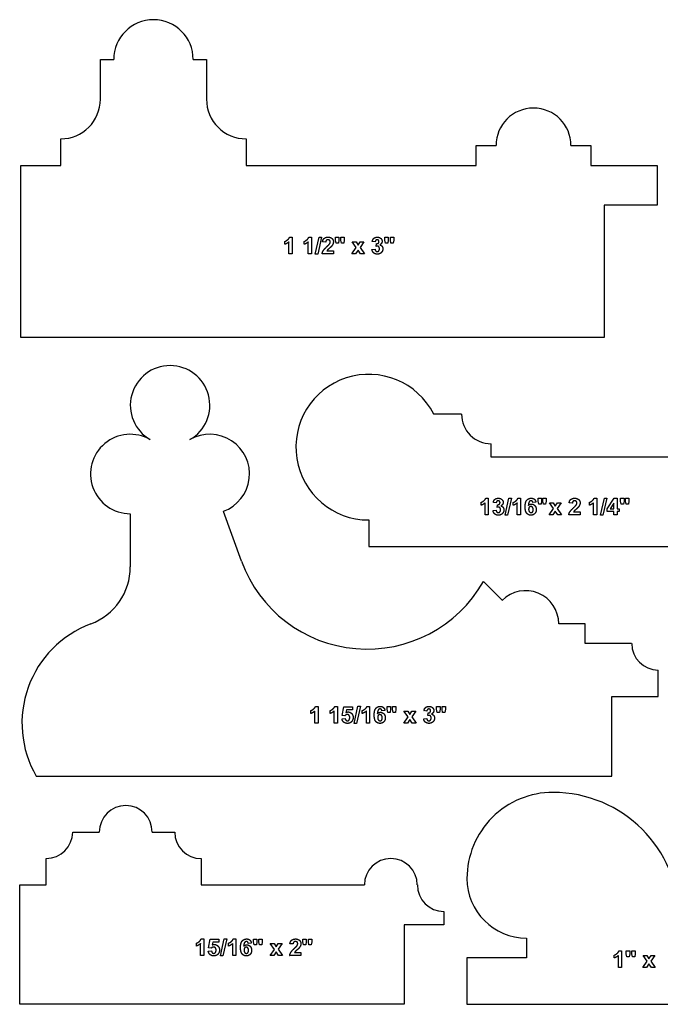
# Model space of a CAD drawing. Units: millimetres. Extents: x -177 to 177, y -192 to 172.
# Drawn here: x -176 to -100, y -174 to -56 of the extents above; entities that cross this region are included whole.
import ezdxf

# ---------------------------------------------------------------- set-up
doc = ezdxf.new("R2010")
doc.units = ezdxf.units.MM
doc.header["$MEASUREMENT"] = 0
doc.layers.add('Default', color=18, linetype='Continuous')

msp = doc.modelspace()

# ---------------------------------------------------------------- linework, layer by layer
at = {"layer": 'Default', "color": 5}
for p, q in [((-166.83, -65.16), (-166.83, -60.4)), ((-166.83, -60.4), (-165.24, -60.4)), ((-155.72, -60.4), (-154.13, -60.4)), ((-154.13, -60.4), (-154.13, -65.16)), ((-171.59, -73.1), (-171.59, -69.92)), ((-149.37, -69.92), (-149.37, -73.1)), ((-121.83, -73.1), (-121.83, -70.72)), ((-121.83, -70.72), (-119.45, -70.72)), ((-110.47, -70.72), (-108.09, -70.72)), ((-108.09, -70.72), (-108.09, -73.1)), ((-176.35, -93.74), (-176.35, -73.1)), ((-176.35, -73.1), (-171.59, -73.1)), ((-149.37, -73.1), (-121.83, -73.1)), ((-108.09, -73.1), (-100.15, -73.1)), ((-100.15, -73.1), (-100.15, -77.86)), ((-100.15, -77.86), (-106.5, -77.86)), ((-106.5, -77.86), (-106.5, -93.74)), ((-144.74, -82.56), (-144.74, -82.21)), ((-144.25, -83.7), (-144.25, -82.27)), ((-144.17, -81.7), (-143.86, -81.7)), ((-143.86, -81.7), (-143.86, -83.7)), ((-142.43, -82.56), (-142.43, -82.21)), ((-141.94, -83.7), (-141.94, -82.27)), ((-141.87, -81.7), (-141.56, -81.7)), ((-141.56, -81.7), (-141.56, -83.7)), ((-141.1, -83.74), (-140.63, -81.69)), ((-140.35, -81.69), (-140.81, -83.74)), ((-140.63, -81.69), (-140.35, -81.69)), ((-139.85, -82.31), (-140.23, -82.27)), ((-138.68, -82.05), (-138.68, -81.72)), ((-138.68, -81.72), (-138.27, -81.72)), ((-138.61, -82.42), (-138.68, -82.05)), ((-138.33, -82.42), (-138.61, -82.42)), ((-138.27, -82.05), (-138.33, -82.42)), ((-138.27, -81.72), (-138.27, -82.05)), ((-138.02, -82.05), (-138.02, -81.72)), ((-138.02, -81.72), (-137.62, -81.72)), ((-137.95, -82.42), (-138.02, -82.05)), ((-137.68, -82.42), (-137.95, -82.42)), ((-137.62, -82.05), (-137.68, -82.42)), ((-137.62, -81.72), (-137.62, -82.05)), ((-136.19, -82.96), (-136.67, -82.26)), ((-136.67, -82.26), (-136.21, -82.26)), ((-136.21, -82.26), (-135.97, -82.66)), ((-135.97, -82.66), (-135.71, -82.26)), ((-135.27, -82.26), (-135.74, -82.94)), ((-135.71, -82.26), (-135.27, -82.26)), ((-133.93, -82.27), (-134.27, -82.21)), ((-133.81, -82.81), (-133.77, -82.48)), ((-132.75, -82.05), (-132.75, -81.72)), ((-132.75, -81.72), (-132.35, -81.72)), ((-132.68, -82.42), (-132.75, -82.05)), ((-132.41, -82.42), (-132.68, -82.42)), ((-132.35, -82.05), (-132.41, -82.42)), ((-132.35, -81.72), (-132.35, -82.05)), ((-132.1, -82.05), (-132.1, -81.72)), ((-132.1, -81.72), (-131.69, -81.72)), ((-132.03, -82.42), (-132.1, -82.05)), ((-131.75, -82.42), (-132.03, -82.42)), ((-131.69, -82.05), (-131.75, -82.42)), ((-131.69, -81.72), (-131.69, -82.05)), ((-143.86, -83.7), (-144.25, -83.7)), ((-141.56, -83.7), (-141.94, -83.7)), ((-140.81, -83.74), (-141.1, -83.74)), ((-138.93, -83.7), (-140.27, -83.7)), ((-139.7, -83.35), (-138.93, -83.35)), ((-138.93, -83.35), (-138.93, -83.7)), ((-136.7, -83.7), (-136.19, -82.96)), ((-136.26, -83.7), (-136.7, -83.7)), ((-135.97, -83.26), (-136.26, -83.7)), ((-135.68, -83.7), (-135.97, -83.26)), ((-135.74, -82.94), (-135.22, -83.7)), ((-135.22, -83.7), (-135.68, -83.7)), ((-134.31, -83.18), (-133.94, -83.14)), ((-106.5, -93.74), (-176.35, -93.74)), ((-123.58, -102.9), (-126.92, -102.9)), ((-120.01, -108.06), (-120.01, -106.47)), ((-93.81, -108.06), (-120.01, -108.06)), ((-120.68, -112.99), (-120.37, -112.99)), ((-120.37, -112.99), (-120.37, -114.99)), ((-118.37, -115.03), (-117.9, -112.98)), ((-117.61, -112.98), (-118.08, -115.03)), ((-117.9, -112.98), (-117.61, -112.98)), ((-116.83, -112.99), (-116.52, -112.99)), ((-116.52, -112.99), (-116.52, -114.99)), ((-114.4, -113.34), (-114.4, -113)), ((-114.4, -113), (-114, -113)), ((-114, -113), (-114, -113.34)), ((-113.85, -113.34), (-113.85, -113)), ((-113.85, -113), (-113.45, -113)), ((-113.45, -113), (-113.45, -113.34)), ((-107.7, -112.99), (-107.39, -112.99)), ((-107.39, -112.99), (-107.39, -114.99)), ((-106.94, -115.03), (-106.47, -112.98)), ((-106.18, -112.98), (-106.65, -115.03)), ((-106.47, -112.98), (-106.18, -112.98)), ((-106.13, -114.26), (-105.28, -113)), ((-105.28, -113), (-104.95, -113)), ((-104.95, -113), (-104.95, -114.26)), ((-104.52, -113.34), (-104.52, -113)), ((-104.52, -113), (-104.11, -113)), ((-104.11, -113), (-104.11, -113.34)), ((-103.94, -113.34), (-103.94, -113)), ((-103.94, -113), (-103.53, -113)), ((-103.53, -113), (-103.53, -113.34)), ((-121.24, -113.84), (-121.24, -113.49)), ((-120.75, -114.99), (-120.75, -113.55)), ((-119.81, -114.47), (-119.44, -114.42)), ((-119.43, -113.56), (-119.77, -113.5)), ((-119.32, -114.09), (-119.28, -113.77)), ((-117.39, -113.84), (-117.39, -113.49)), ((-116.9, -114.99), (-116.9, -113.55)), ((-114.66, -113.48), (-115.03, -113.52)), ((-114.33, -113.7), (-114.4, -113.34)), ((-114.06, -113.7), (-114.33, -113.7)), ((-114, -113.34), (-114.06, -113.7)), ((-113.78, -113.7), (-113.85, -113.34)), ((-113.51, -113.7), (-113.78, -113.7)), ((-113.45, -113.34), (-113.51, -113.7)), ((-113.08, -114.99), (-112.57, -114.24)), ((-112.57, -114.24), (-113.05, -113.54)), ((-113.05, -113.54), (-112.59, -113.54)), ((-112.59, -113.54), (-112.35, -113.94)), ((-112.35, -113.94), (-112.09, -113.54)), ((-111.65, -113.54), (-112.12, -114.23)), ((-112.12, -114.23), (-111.6, -114.99)), ((-112.09, -113.54), (-111.65, -113.54)), ((-110.31, -113.59), (-110.69, -113.56)), ((-108.27, -113.84), (-108.27, -113.49)), ((-107.77, -114.99), (-107.77, -113.55)), ((-106.13, -114.59), (-106.13, -114.26)), ((-105.33, -113.6), (-105.78, -114.26)), ((-105.78, -114.26), (-105.33, -114.26)), ((-105.33, -114.26), (-105.33, -113.6)), ((-104.95, -114.26), (-104.7, -114.26)), ((-104.7, -114.26), (-104.7, -114.59)), ((-104.45, -113.7), (-104.52, -113.34)), ((-104.17, -113.7), (-104.45, -113.7)), ((-104.11, -113.34), (-104.17, -113.7)), ((-103.87, -113.7), (-103.94, -113.34)), ((-103.59, -113.7), (-103.87, -113.7)), ((-103.53, -113.34), (-103.59, -113.7)), ((-163.26, -114.86), (-163.26, -121.21)), ((-149.93, -120.54), (-152.1, -114.57)), ((-134.69, -115.6), (-134.69, -118.77)), ((-120.37, -114.99), (-120.75, -114.99)), ((-118.08, -115.03), (-118.37, -115.03)), ((-116.52, -114.99), (-116.9, -114.99)), ((-112.64, -114.99), (-113.08, -114.99)), ((-112.35, -114.54), (-112.64, -114.99)), ((-112.06, -114.99), (-112.35, -114.54)), ((-111.6, -114.99), (-112.06, -114.99)), ((-109.38, -114.99), (-110.73, -114.99)), ((-110.16, -114.63), (-109.38, -114.63)), ((-109.38, -114.63), (-109.38, -114.99)), ((-107.39, -114.99), (-107.77, -114.99)), ((-106.65, -115.03), (-106.94, -115.03)), ((-105.33, -114.59), (-106.13, -114.59)), ((-105.33, -114.99), (-105.33, -114.59)), ((-104.95, -114.99), (-105.33, -114.99)), ((-104.7, -114.59), (-104.95, -114.59)), ((-104.95, -114.59), (-104.95, -114.99)), ((-134.69, -118.77), (-86.27, -118.77)), ((-118.72, -125.23), (-120.96, -122.99)), ((-108.76, -128.04), (-111.94, -128.04)), ((-108.76, -130.42), (-108.76, -128.04)), ((-103.21, -130.42), (-108.76, -130.42)), ((-100.03, -136.77), (-100.03, -133.6)), ((-105.59, -136.77), (-100.03, -136.77)), ((-105.59, -146.3), (-105.59, -136.77)), ((-141.07, -137.94), (-140.76, -137.94)), ((-140.76, -137.94), (-140.76, -139.94)), ((-138.76, -137.94), (-138.45, -137.94)), ((-138.45, -137.94), (-138.45, -139.94)), ((-137.86, -139.02), (-137.66, -137.98)), ((-137.66, -137.98), (-136.65, -137.98)), ((-136.65, -137.98), (-136.65, -138.34)), ((-136.45, -139.98), (-135.98, -137.93)), ((-135.7, -137.93), (-136.17, -139.98)), ((-135.98, -137.93), (-135.7, -137.93)), ((-134.91, -137.94), (-134.6, -137.94)), ((-134.6, -137.94), (-134.6, -139.94)), ((-132.49, -138.29), (-132.49, -137.96)), ((-132.49, -137.96), (-132.08, -137.96)), ((-132.08, -137.96), (-132.08, -138.29)), ((-131.83, -138.29), (-131.83, -137.96)), ((-131.83, -137.96), (-131.43, -137.96)), ((-131.43, -137.96), (-131.43, -138.29)), ((-126.56, -138.29), (-126.56, -137.96)), ((-126.56, -137.96), (-126.15, -137.96)), ((-126.15, -137.96), (-126.15, -138.29)), ((-125.91, -138.29), (-125.91, -137.96)), ((-125.91, -137.96), (-125.5, -137.96)), ((-125.5, -137.96), (-125.5, -138.29)), ((-141.64, -138.8), (-141.64, -138.45)), ((-141.14, -139.94), (-141.14, -138.51)), ((-139.33, -138.8), (-139.33, -138.45)), ((-138.83, -139.94), (-138.83, -138.51)), ((-137.55, -139.07), (-137.86, -139.02)), ((-137.37, -138.34), (-137.44, -138.67)), ((-136.65, -138.34), (-137.37, -138.34)), ((-135.48, -138.8), (-135.48, -138.45)), ((-134.98, -139.94), (-134.98, -138.51)), ((-132.75, -138.43), (-133.12, -138.47)), ((-132.42, -138.66), (-132.49, -138.29)), ((-132.14, -138.66), (-132.42, -138.66)), ((-132.08, -138.29), (-132.14, -138.66)), ((-131.76, -138.66), (-131.83, -138.29)), ((-131.49, -138.66), (-131.76, -138.66)), ((-131.43, -138.29), (-131.49, -138.66)), ((-130.51, -139.94), (-129.99, -139.2)), ((-129.99, -139.2), (-130.48, -138.5)), ((-130.48, -138.5), (-130.02, -138.5)), ((-130.02, -138.5), (-129.78, -138.9)), ((-129.78, -138.9), (-129.52, -138.5)), ((-129.07, -138.5), (-129.55, -139.18)), ((-129.55, -139.18), (-129.03, -139.94)), ((-129.52, -138.5), (-129.07, -138.5)), ((-127.74, -138.51), (-128.08, -138.45)), ((-127.62, -139.05), (-127.58, -138.72)), ((-126.49, -138.66), (-126.56, -138.29)), ((-126.22, -138.66), (-126.49, -138.66)), ((-126.15, -138.29), (-126.22, -138.66)), ((-125.84, -138.66), (-125.91, -138.29)), ((-125.56, -138.66), (-125.84, -138.66)), ((-125.5, -138.29), (-125.56, -138.66)), ((-140.76, -139.94), (-141.14, -139.94)), ((-138.45, -139.94), (-138.83, -139.94)), ((-137.9, -139.43), (-137.51, -139.39)), ((-136.17, -139.98), (-136.45, -139.98)), ((-134.6, -139.94), (-134.98, -139.94)), ((-130.07, -139.94), (-130.51, -139.94)), ((-129.78, -139.5), (-130.07, -139.94)), ((-129.49, -139.94), (-129.78, -139.5)), ((-129.03, -139.94), (-129.49, -139.94)), ((-128.12, -139.42), (-127.75, -139.38)), ((-174.53, -146.3), (-105.59, -146.3)), ((-170.15, -153), (-166.97, -153)), ((-160.62, -153), (-157.92, -153)), ((-173.32, -159.35), (-173.32, -156.18)), ((-154.75, -156.18), (-154.75, -159.35)), ((-176.5, -173.64), (-176.5, -159.35)), ((-176.5, -159.35), (-173.32, -159.35)), ((-154.75, -159.35), (-135.22, -159.35)), ((-125.7, -162.53), (-125.7, -164.12)), ((-125.7, -164.12), (-130.46, -164.12)), ((-130.46, -164.12), (-130.46, -173.64)), ((-155.34, -166.67), (-155.34, -166.32)), ((-154.84, -167.82), (-154.84, -166.38)), ((-154.77, -165.82), (-154.46, -165.82)), ((-154.46, -165.82), (-154.46, -167.82)), ((-153.87, -166.9), (-153.67, -165.85)), ((-153.67, -165.85), (-152.66, -165.85)), ((-153.38, -166.21), (-153.45, -166.54)), ((-152.66, -166.21), (-153.38, -166.21)), ((-152.66, -165.85), (-152.66, -166.21)), ((-152.46, -167.85), (-151.99, -165.8)), ((-151.71, -165.8), (-152.18, -167.85)), ((-151.99, -165.8), (-151.71, -165.8)), ((-151.49, -166.67), (-151.49, -166.32)), ((-150.99, -167.82), (-150.99, -166.38)), ((-150.92, -165.82), (-150.61, -165.82)), ((-150.61, -165.82), (-150.61, -167.82)), ((-148.76, -166.31), (-149.13, -166.35)), ((-148.5, -166.16), (-148.5, -165.83)), ((-148.5, -165.83), (-148.09, -165.83)), ((-148.43, -166.53), (-148.5, -166.16)), ((-148.09, -166.16), (-148.15, -166.53)), ((-148.09, -165.83), (-148.09, -166.16)), ((-147.84, -166.16), (-147.84, -165.83)), ((-147.84, -165.83), (-147.44, -165.83)), ((-147.77, -166.53), (-147.84, -166.16)), ((-147.44, -166.16), (-147.5, -166.53)), ((-147.44, -165.83), (-147.44, -166.16)), ((-146, -167.07), (-146.49, -166.37)), ((-146.49, -166.37), (-146.03, -166.37)), ((-146.03, -166.37), (-145.79, -166.77)), ((-145.79, -166.77), (-145.53, -166.37)), ((-145.08, -166.37), (-145.56, -167.06)), ((-145.53, -166.37), (-145.08, -166.37)), ((-143.75, -166.42), (-144.13, -166.39)), ((-142.57, -166.16), (-142.57, -165.83)), ((-142.57, -165.83), (-142.17, -165.83)), ((-142.5, -166.53), (-142.57, -166.16)), ((-142.17, -166.16), (-142.23, -166.53)), ((-142.17, -165.83), (-142.17, -166.16)), ((-141.92, -166.16), (-141.92, -165.83)), ((-141.92, -165.83), (-141.51, -165.83)), ((-141.85, -166.53), (-141.92, -166.16)), ((-141.51, -166.16), (-141.57, -166.53)), ((-141.51, -165.83), (-141.51, -166.16)), ((-115.78, -165.71), (-115.78, -168.1)), ((-153.91, -167.3), (-153.52, -167.26)), ((-153.56, -166.94), (-153.87, -166.9)), ((-148.15, -166.53), (-148.43, -166.53)), ((-147.5, -166.53), (-147.77, -166.53)), ((-146.52, -167.82), (-146, -167.07)), ((-145.79, -167.37), (-146.08, -167.82)), ((-145.5, -167.82), (-145.79, -167.37)), ((-145.56, -167.06), (-145.04, -167.82)), ((-143.59, -167.46), (-142.82, -167.46)), ((-142.82, -167.46), (-142.82, -167.82)), ((-142.23, -166.53), (-142.5, -166.53)), ((-141.57, -166.53), (-141.85, -166.53)), ((-104.72, -167.25), (-104.41, -167.25)), ((-104.41, -167.25), (-104.41, -169.25)), ((-103.84, -167.6), (-103.84, -167.26)), ((-103.84, -167.26), (-103.44, -167.26)), ((-103.44, -167.26), (-103.44, -167.6)), ((-103.19, -167.6), (-103.19, -167.26)), ((-103.19, -167.26), (-102.78, -167.26)), ((-102.78, -167.26), (-102.78, -167.6)), ((-154.46, -167.82), (-154.84, -167.82)), ((-152.18, -167.85), (-152.46, -167.85)), ((-150.61, -167.82), (-150.99, -167.82)), ((-146.08, -167.82), (-146.52, -167.82)), ((-145.04, -167.82), (-145.5, -167.82)), ((-142.82, -167.82), (-144.17, -167.82)), ((-115.78, -168.1), (-122.93, -168.1)), ((-122.93, -168.1), (-122.93, -173.65)), ((-105.29, -168.1), (-105.29, -167.76)), ((-104.79, -169.25), (-104.79, -167.81)), ((-103.77, -167.96), (-103.84, -167.6)), ((-103.5, -167.96), (-103.77, -167.96)), ((-103.44, -167.6), (-103.5, -167.96)), ((-103.12, -167.96), (-103.19, -167.6)), ((-102.84, -167.96), (-103.12, -167.96)), ((-102.78, -167.6), (-102.84, -167.96)), ((-101.86, -169.25), (-101.35, -168.5)), ((-101.35, -168.5), (-101.84, -167.8)), ((-101.84, -167.8), (-101.38, -167.8)), ((-101.38, -167.8), (-101.13, -168.2)), ((-101.13, -168.2), (-100.87, -167.8)), ((-100.43, -167.8), (-100.91, -168.49)), ((-100.91, -168.49), (-100.38, -169.25)), ((-100.87, -167.8), (-100.43, -167.8)), ((-104.41, -169.25), (-104.79, -169.25)), ((-101.42, -169.25), (-101.86, -169.25)), ((-101.13, -168.8), (-101.42, -169.25)), ((-100.84, -169.25), (-101.13, -168.8)), ((-100.38, -169.25), (-100.84, -169.25)), ((-130.46, -173.64), (-176.5, -173.64)), ((-122.93, -173.65), (-72.13, -173.65))]:
    msp.add_line(p, q, dxfattribs=at)
for centre, radius, start, end in [((-160.48, -60.4), 4.76, 0, 180), ((-171.59, -65.16), 4.76, 270, 0), ((-149.37, -65.16), 4.76, 180, 270), ((-114.96, -70.72), 4.49, 0, 180), ((-158.49, -101.85), 4.76, 300.0017, 239.9983), ((-134.69, -106.87), 8.73, 27.0347, 270), ((-120.01, -102.9), 3.57, 180, 270), ((-163.26, -110.09), 4.76, 59.9983, 270), ((-153.73, -110.09), 4.76, 290, 120.0017), ((-170.57, -121.21), 7.32, 290.589, 0), ((-134.88, -115.06), 16.02, 200, 330.3279), ((-115.91, -128.04), 3.97, 0, 135), ((-163.53, -139.95), 12.7, 110.589, 210), ((-100.03, -130.42), 3.17, 180, 270), ((-112.62, -158.56), 10.31, 89.9999, 180), ((-112.62, -163.33), 15.08, 360, 89.9999), ((-163.8, -153), 3.17, 0, 180), ((-173.32, -153), 3.17, 270, 0), ((-154.75, -153), 3.18, 180, 270), ((-132.05, -159.35), 3.17, 0, 180), ((-115.78, -158.56), 7.15, 180, 270), ((-125.7, -159.35), 3.17, 180, 270)]:
    msp.add_arc(centre, radius, start, end, dxfattribs=at)
for points in [[(-144.74, -82.21), (-144.59, -82.16), (-144.42, -82.02)], [(-144.25, -82.27), (-144.46, -82.46), (-144.74, -82.56)], [(-144.42, -82.02), (-144.24, -81.89), (-144.17, -81.7)], [(-142.43, -82.21), (-142.28, -82.16), (-142.11, -82.02)], [(-141.94, -82.27), (-142.15, -82.46), (-142.43, -82.56)], [(-142.11, -82.02), (-141.93, -81.89), (-141.87, -81.7)], [(-140.23, -82.27), (-140.2, -81.97), (-140.02, -81.84)], [(-140.02, -81.84), (-139.84, -81.7), (-139.57, -81.7)], [(-139.77, -82.08), (-139.84, -82.15), (-139.85, -82.31)], [(-139.57, -82.01), (-139.7, -82.01), (-139.77, -82.08)], [(-139.71, -82.84), (-139.45, -82.6), (-139.39, -82.51)], [(-139.57, -81.7), (-139.27, -81.7), (-139.1, -81.86)], [(-139.38, -82.08), (-139.45, -82.01), (-139.57, -82.01)], [(-139.39, -82.51), (-139.31, -82.39), (-139.31, -82.28)], [(-139.31, -82.28), (-139.31, -82.15), (-139.38, -82.08)], [(-138.97, -82.51), (-139.02, -82.63), (-139.13, -82.77)], [(-139.1, -81.86), (-138.93, -82.02), (-138.93, -82.26)], [(-138.93, -82.26), (-138.93, -82.39), (-138.97, -82.51)], [(-134.27, -82.21), (-134.24, -82.04), (-134.16, -81.93)], [(-134.16, -81.93), (-134.09, -81.83), (-133.96, -81.76)], [(-133.96, -81.76), (-133.83, -81.7), (-133.67, -81.7)], [(-133.84, -82.08), (-133.91, -82.15), (-133.93, -82.27)], [(-133.68, -82.01), (-133.78, -82.01), (-133.84, -82.08)], [(-133.77, -82.48), (-133.63, -82.49), (-133.55, -82.42)], [(-133.53, -82.07), (-133.59, -82.01), (-133.68, -82.01)], [(-133.67, -81.7), (-133.39, -81.7), (-133.22, -81.88)], [(-133.55, -82.42), (-133.47, -82.35), (-133.47, -82.23)], [(-133.47, -82.23), (-133.47, -82.13), (-133.53, -82.07)], [(-133.09, -82.21), (-133.09, -82.47), (-133.37, -82.63)], [(-133.22, -81.88), (-133.09, -82.03), (-133.09, -82.21)], [(-140.27, -83.7), (-140.25, -83.5), (-140.14, -83.32)], [(-140.14, -83.32), (-140.03, -83.14), (-139.71, -82.84)], [(-139.62, -83.24), (-139.67, -83.29), (-139.7, -83.35)], [(-139.39, -83.02), (-139.57, -83.19), (-139.62, -83.24)], [(-139.13, -82.77), (-139.2, -82.86), (-139.39, -83.02)], [(-134.1, -83.59), (-134.28, -83.43), (-134.31, -83.18)], [(-133.66, -83.74), (-133.93, -83.74), (-134.1, -83.59)], [(-133.94, -83.14), (-133.92, -83.28), (-133.85, -83.36)], [(-133.85, -83.36), (-133.78, -83.43), (-133.67, -83.43)], [(-133.65, -82.78), (-133.72, -82.78), (-133.81, -82.81)], [(-133.67, -83.43), (-133.56, -83.43), (-133.48, -83.34)], [(-133.19, -83.55), (-133.38, -83.74), (-133.66, -83.74)], [(-133.48, -82.86), (-133.55, -82.78), (-133.65, -82.78)], [(-133.41, -83.1), (-133.41, -82.95), (-133.48, -82.86)], [(-133.48, -83.34), (-133.41, -83.25), (-133.41, -83.1)], [(-133.37, -82.63), (-133.2, -82.66), (-133.1, -82.79)], [(-133, -83.1), (-133, -83.37), (-133.19, -83.55)], [(-133.1, -82.79), (-133, -82.92), (-133, -83.1)], [(-120.92, -113.31), (-120.74, -113.17), (-120.68, -112.99)], [(-119.77, -113.5), (-119.74, -113.32), (-119.67, -113.22)], [(-119.67, -113.22), (-119.59, -113.11), (-119.46, -113.05)], [(-119.46, -113.05), (-119.33, -112.99), (-119.17, -112.99)], [(-119.17, -112.99), (-118.89, -112.99), (-118.73, -113.17)], [(-118.73, -113.17), (-118.59, -113.31), (-118.59, -113.5)], [(-117.07, -113.31), (-116.89, -113.17), (-116.83, -112.99)], [(-115.96, -114.02), (-115.96, -113.47), (-115.76, -113.23)], [(-115.76, -113.23), (-115.55, -112.99), (-115.23, -112.99)], [(-115.23, -112.99), (-115, -112.99), (-114.85, -113.11)], [(-114.85, -113.11), (-114.7, -113.24), (-114.66, -113.48)], [(-110.69, -113.56), (-110.65, -113.25), (-110.47, -113.12)], [(-110.47, -113.12), (-110.29, -112.99), (-110.02, -112.99)], [(-110.02, -112.99), (-109.72, -112.99), (-109.55, -113.15)], [(-109.55, -113.15), (-109.38, -113.31), (-109.38, -113.54)], [(-107.94, -113.31), (-107.77, -113.17), (-107.7, -112.99)], [(-121.24, -113.49), (-121.09, -113.45), (-120.92, -113.31)], [(-120.75, -113.55), (-120.96, -113.75), (-121.24, -113.84)], [(-119.61, -114.87), (-119.78, -114.72), (-119.81, -114.47)], [(-119.44, -114.42), (-119.42, -114.56), (-119.35, -114.64)], [(-119.35, -113.36), (-119.41, -113.43), (-119.43, -113.56)], [(-119.19, -113.3), (-119.28, -113.3), (-119.35, -113.36)], [(-119.16, -114.06), (-119.22, -114.06), (-119.32, -114.09)], [(-119.28, -113.77), (-119.13, -113.77), (-119.05, -113.7)], [(-119.03, -113.36), (-119.09, -113.3), (-119.19, -113.3)], [(-118.98, -114.15), (-119.05, -114.06), (-119.16, -114.06)], [(-119.05, -113.7), (-118.97, -113.63), (-118.97, -113.51)], [(-118.97, -113.51), (-118.97, -113.41), (-119.03, -113.36)], [(-118.99, -114.63), (-118.91, -114.53), (-118.91, -114.38)], [(-118.91, -114.38), (-118.91, -114.23), (-118.98, -114.15)], [(-118.59, -113.5), (-118.59, -113.76), (-118.88, -113.91)], [(-118.88, -113.91), (-118.71, -113.95), (-118.6, -114.08)], [(-118.5, -114.39), (-118.5, -114.65), (-118.69, -114.84)], [(-118.6, -114.08), (-118.5, -114.21), (-118.5, -114.39)], [(-117.39, -113.49), (-117.24, -113.45), (-117.07, -113.31)], [(-116.9, -113.55), (-117.11, -113.75), (-117.39, -113.84)], [(-115.77, -114.79), (-115.96, -114.56), (-115.96, -114.02)], [(-115.47, -113.41), (-115.55, -113.52), (-115.57, -113.86)], [(-115.57, -113.86), (-115.43, -113.69), (-115.21, -113.69)], [(-115.46, -114.06), (-115.54, -114.15), (-115.54, -114.32)], [(-115.54, -114.32), (-115.54, -114.51), (-115.45, -114.61)], [(-115.26, -113.3), (-115.38, -113.3), (-115.47, -113.41)], [(-115.27, -113.98), (-115.38, -113.98), (-115.46, -114.06)], [(-115.08, -114.07), (-115.15, -113.98), (-115.27, -113.98)], [(-115.11, -113.35), (-115.16, -113.3), (-115.26, -113.3)], [(-115.21, -113.69), (-114.97, -113.69), (-114.8, -113.87)], [(-115.03, -113.52), (-115.05, -113.41), (-115.11, -113.35)], [(-115, -114.36), (-115, -114.16), (-115.08, -114.07)], [(-115.07, -114.63), (-115, -114.55), (-115, -114.36)], [(-114.63, -114.35), (-114.63, -114.65), (-114.81, -114.84)], [(-114.8, -113.87), (-114.63, -114.06), (-114.63, -114.35)], [(-110.59, -114.61), (-110.48, -114.42), (-110.16, -114.13)], [(-110.22, -113.37), (-110.29, -113.43), (-110.31, -113.59)], [(-110.03, -113.3), (-110.15, -113.3), (-110.22, -113.37)], [(-110.16, -114.13), (-109.9, -113.88), (-109.84, -113.8)], [(-109.84, -114.31), (-110.03, -114.47), (-110.08, -114.52)], [(-109.83, -113.37), (-109.9, -113.3), (-110.03, -113.3)], [(-109.84, -113.8), (-109.76, -113.68), (-109.76, -113.56)], [(-109.58, -114.05), (-109.65, -114.14), (-109.84, -114.31)], [(-109.76, -113.56), (-109.76, -113.43), (-109.83, -113.37)], [(-109.43, -113.8), (-109.48, -113.92), (-109.58, -114.05)], [(-109.38, -113.54), (-109.38, -113.68), (-109.43, -113.8)], [(-108.27, -113.49), (-108.12, -113.45), (-107.94, -113.31)], [(-107.77, -113.55), (-107.98, -113.75), (-108.27, -113.84)], [(-119.16, -115.03), (-119.43, -115.03), (-119.61, -114.87)], [(-119.35, -114.64), (-119.28, -114.72), (-119.17, -114.72)], [(-119.17, -114.72), (-119.06, -114.72), (-118.99, -114.63)], [(-118.69, -114.84), (-118.88, -115.03), (-119.16, -115.03)], [(-115.27, -115.03), (-115.57, -115.03), (-115.77, -114.79)], [(-115.45, -114.61), (-115.36, -114.72), (-115.25, -114.72)], [(-114.81, -114.84), (-114.99, -115.03), (-115.27, -115.03)], [(-115.25, -114.72), (-115.14, -114.72), (-115.07, -114.63)], [(-110.73, -114.99), (-110.7, -114.79), (-110.59, -114.61)], [(-110.08, -114.52), (-110.12, -114.58), (-110.16, -114.63)], [(-141.31, -138.26), (-141.14, -138.13), (-141.07, -137.94)], [(-139, -138.26), (-138.83, -138.13), (-138.76, -137.94)], [(-135.15, -138.26), (-134.97, -138.13), (-134.91, -137.94)], [(-133.84, -138.19), (-133.64, -137.94), (-133.31, -137.94)], [(-133.31, -137.94), (-133.09, -137.94), (-132.94, -138.07)], [(-132.94, -138.07), (-132.79, -138.2), (-132.75, -138.43)], [(-127.97, -138.17), (-127.9, -138.07), (-127.77, -138)], [(-127.77, -138), (-127.64, -137.94), (-127.48, -137.94)], [(-127.48, -137.94), (-127.2, -137.94), (-127.03, -138.12)], [(-141.64, -138.45), (-141.49, -138.4), (-141.31, -138.26)], [(-141.14, -138.51), (-141.35, -138.7), (-141.64, -138.8)], [(-139.33, -138.45), (-139.18, -138.4), (-139, -138.26)], [(-138.83, -138.51), (-139.04, -138.7), (-139.33, -138.8)], [(-137.26, -138.92), (-137.42, -138.92), (-137.55, -139.07)], [(-137.44, -138.67), (-137.31, -138.61), (-137.17, -138.61)], [(-137.05, -139.01), (-137.13, -138.92), (-137.26, -138.92)], [(-137.17, -138.61), (-136.92, -138.61), (-136.74, -138.8)], [(-136.97, -139.28), (-136.97, -139.1), (-137.05, -139.01)], [(-136.74, -138.8), (-136.56, -138.98), (-136.56, -139.28)], [(-135.48, -138.45), (-135.33, -138.4), (-135.15, -138.26)], [(-134.98, -138.51), (-135.19, -138.7), (-135.48, -138.8)], [(-134.04, -138.98), (-134.04, -138.43), (-133.84, -138.19)], [(-133.85, -139.75), (-134.04, -139.51), (-134.04, -138.98)], [(-133.55, -138.36), (-133.63, -138.47), (-133.66, -138.82)], [(-133.66, -138.82), (-133.51, -138.65), (-133.3, -138.65)], [(-133.55, -139.02), (-133.62, -139.11), (-133.62, -139.28)], [(-133.34, -138.25), (-133.46, -138.25), (-133.55, -138.36)], [(-133.35, -138.93), (-133.47, -138.93), (-133.55, -139.02)], [(-133.16, -139.02), (-133.24, -138.93), (-133.35, -138.93)], [(-133.19, -138.31), (-133.25, -138.25), (-133.34, -138.25)], [(-133.3, -138.65), (-133.06, -138.65), (-132.88, -138.83)], [(-133.12, -138.47), (-133.13, -138.36), (-133.19, -138.31)], [(-133.08, -139.31), (-133.08, -139.12), (-133.16, -139.02)], [(-132.88, -138.83), (-132.71, -139.01), (-132.71, -139.3)], [(-128.08, -138.45), (-128.04, -138.28), (-127.97, -138.17)], [(-127.65, -138.32), (-127.72, -138.38), (-127.74, -138.51)], [(-127.49, -138.25), (-127.59, -138.25), (-127.65, -138.32)], [(-127.46, -139.02), (-127.53, -139.02), (-127.62, -139.05)], [(-127.58, -138.72), (-127.43, -138.73), (-127.36, -138.66)], [(-127.34, -138.31), (-127.39, -138.25), (-127.49, -138.25)], [(-127.29, -139.1), (-127.36, -139.02), (-127.46, -139.02)], [(-127.36, -138.66), (-127.28, -138.59), (-127.28, -138.47)], [(-127.28, -138.47), (-127.28, -138.37), (-127.34, -138.31)], [(-127.22, -139.34), (-127.22, -139.19), (-127.29, -139.1)], [(-126.9, -138.45), (-126.9, -138.71), (-127.18, -138.87)], [(-127.18, -138.87), (-127.01, -138.9), (-126.91, -139.03)], [(-127.03, -138.12), (-126.9, -138.27), (-126.9, -138.45)], [(-126.91, -139.03), (-126.81, -139.16), (-126.81, -139.34)], [(-137.69, -139.83), (-137.86, -139.68), (-137.9, -139.43)], [(-137.24, -139.98), (-137.52, -139.98), (-137.69, -139.83)], [(-137.51, -139.39), (-137.5, -139.52), (-137.42, -139.6)], [(-137.42, -139.6), (-137.34, -139.67), (-137.24, -139.67)], [(-137.24, -139.67), (-137.13, -139.67), (-137.05, -139.58)], [(-136.7, -139.72), (-136.9, -139.98), (-137.24, -139.98)], [(-137.05, -139.58), (-136.97, -139.48), (-136.97, -139.28)], [(-136.56, -139.28), (-136.56, -139.52), (-136.7, -139.72)], [(-133.35, -139.98), (-133.65, -139.98), (-133.85, -139.75)], [(-133.62, -139.28), (-133.62, -139.47), (-133.54, -139.57)], [(-133.54, -139.57), (-133.45, -139.67), (-133.34, -139.67)], [(-132.89, -139.8), (-133.07, -139.98), (-133.35, -139.98)], [(-133.34, -139.67), (-133.23, -139.67), (-133.15, -139.59)], [(-133.15, -139.59), (-133.08, -139.5), (-133.08, -139.31)], [(-132.71, -139.3), (-132.71, -139.61), (-132.89, -139.8)], [(-127.91, -139.83), (-128.09, -139.67), (-128.12, -139.42)], [(-127.47, -139.98), (-127.74, -139.98), (-127.91, -139.83)], [(-127.75, -139.38), (-127.73, -139.52), (-127.66, -139.6)], [(-127.66, -139.6), (-127.58, -139.67), (-127.48, -139.67)], [(-127.48, -139.67), (-127.37, -139.67), (-127.29, -139.58)], [(-127, -139.79), (-127.19, -139.98), (-127.47, -139.98)], [(-127.29, -139.58), (-127.22, -139.49), (-127.22, -139.34)], [(-126.81, -139.34), (-126.81, -139.61), (-127, -139.79)], [(-155.34, -166.32), (-155.19, -166.27), (-155.01, -166.14)], [(-154.84, -166.38), (-155.05, -166.58), (-155.34, -166.67)], [(-155.01, -166.14), (-154.84, -166), (-154.77, -165.82)], [(-151.49, -166.32), (-151.34, -166.27), (-151.16, -166.14)], [(-150.99, -166.38), (-151.2, -166.58), (-151.49, -166.67)], [(-151.16, -166.14), (-150.99, -166), (-150.92, -165.82)], [(-150.05, -166.85), (-150.05, -166.3), (-149.85, -166.06)], [(-149.85, -166.06), (-149.65, -165.82), (-149.32, -165.82)], [(-149.56, -166.24), (-149.64, -166.34), (-149.67, -166.69)], [(-149.35, -166.13), (-149.47, -166.13), (-149.56, -166.24)], [(-149.2, -166.18), (-149.26, -166.13), (-149.35, -166.13)], [(-149.32, -165.82), (-149.1, -165.82), (-148.95, -165.94)], [(-149.13, -166.35), (-149.14, -166.23), (-149.2, -166.18)], [(-148.95, -165.94), (-148.8, -166.07), (-148.76, -166.31)], [(-144.13, -166.39), (-144.09, -166.08), (-143.91, -165.95)], [(-143.91, -165.95), (-143.73, -165.82), (-143.46, -165.82)], [(-143.66, -166.19), (-143.73, -166.26), (-143.75, -166.42)], [(-143.47, -166.13), (-143.59, -166.13), (-143.66, -166.19)], [(-143.27, -166.19), (-143.34, -166.13), (-143.47, -166.13)], [(-143.46, -165.82), (-143.16, -165.82), (-142.99, -165.98)], [(-143.28, -166.63), (-143.2, -166.51), (-143.2, -166.39)], [(-143.2, -166.39), (-143.2, -166.26), (-143.27, -166.19)], [(-142.99, -165.98), (-142.82, -166.13), (-142.82, -166.37)], [(-142.82, -166.37), (-142.82, -166.5), (-142.87, -166.63)], [(-153.7, -167.7), (-153.87, -167.55), (-153.91, -167.3)], [(-153.27, -166.79), (-153.43, -166.79), (-153.56, -166.94)], [(-153.52, -167.26), (-153.51, -167.39), (-153.43, -167.47)], [(-153.45, -166.54), (-153.32, -166.48), (-153.18, -166.48)], [(-153.43, -167.47), (-153.35, -167.55), (-153.25, -167.55)], [(-153.06, -166.88), (-153.14, -166.79), (-153.27, -166.79)], [(-153.25, -167.55), (-153.14, -167.55), (-153.06, -167.45)], [(-153.18, -166.48), (-152.93, -166.48), (-152.75, -166.67)], [(-152.98, -167.16), (-152.98, -166.98), (-153.06, -166.88)], [(-153.06, -167.45), (-152.98, -167.35), (-152.98, -167.16)], [(-152.75, -166.67), (-152.57, -166.85), (-152.57, -167.15)], [(-152.57, -167.15), (-152.57, -167.4), (-152.71, -167.59)], [(-149.86, -167.62), (-150.05, -167.38), (-150.05, -166.85)], [(-149.67, -166.69), (-149.52, -166.52), (-149.31, -166.52)], [(-149.56, -166.89), (-149.63, -166.98), (-149.63, -167.15)], [(-149.63, -167.15), (-149.63, -167.34), (-149.55, -167.44)], [(-149.36, -166.8), (-149.48, -166.8), (-149.56, -166.89)], [(-149.55, -167.44), (-149.46, -167.55), (-149.35, -167.55)], [(-149.17, -166.9), (-149.25, -166.8), (-149.36, -166.8)], [(-149.35, -167.55), (-149.24, -167.55), (-149.16, -167.46)], [(-149.31, -166.52), (-149.07, -166.52), (-148.89, -166.7)], [(-149.09, -167.19), (-149.09, -166.99), (-149.17, -166.9)], [(-149.16, -167.46), (-149.09, -167.38), (-149.09, -167.19)], [(-148.72, -167.18), (-148.72, -167.48), (-148.9, -167.67)], [(-148.89, -166.7), (-148.72, -166.89), (-148.72, -167.18)], [(-144.17, -167.82), (-144.14, -167.62), (-144.03, -167.43)], [(-144.03, -167.43), (-143.92, -167.25), (-143.6, -166.95)], [(-143.6, -166.95), (-143.34, -166.71), (-143.28, -166.63)], [(-143.52, -167.35), (-143.56, -167.41), (-143.59, -167.46)], [(-143.28, -167.13), (-143.47, -167.3), (-143.52, -167.35)], [(-143.02, -166.88), (-143.09, -166.97), (-143.28, -167.13)], [(-142.87, -166.63), (-142.92, -166.75), (-143.02, -166.88)], [(-105.29, -167.76), (-105.14, -167.71), (-104.96, -167.57)], [(-104.96, -167.57), (-104.79, -167.43), (-104.72, -167.25)], [(-153.25, -167.85), (-153.53, -167.85), (-153.7, -167.7)], [(-152.71, -167.59), (-152.91, -167.85), (-153.25, -167.85)], [(-149.36, -167.85), (-149.66, -167.85), (-149.86, -167.62)], [(-148.9, -167.67), (-149.08, -167.85), (-149.36, -167.85)], [(-104.79, -167.81), (-105, -168.01), (-105.29, -168.1)]]:
    msp.add_open_spline(points, degree=2, dxfattribs=at)

doc.saveas('drawing.dxf')
